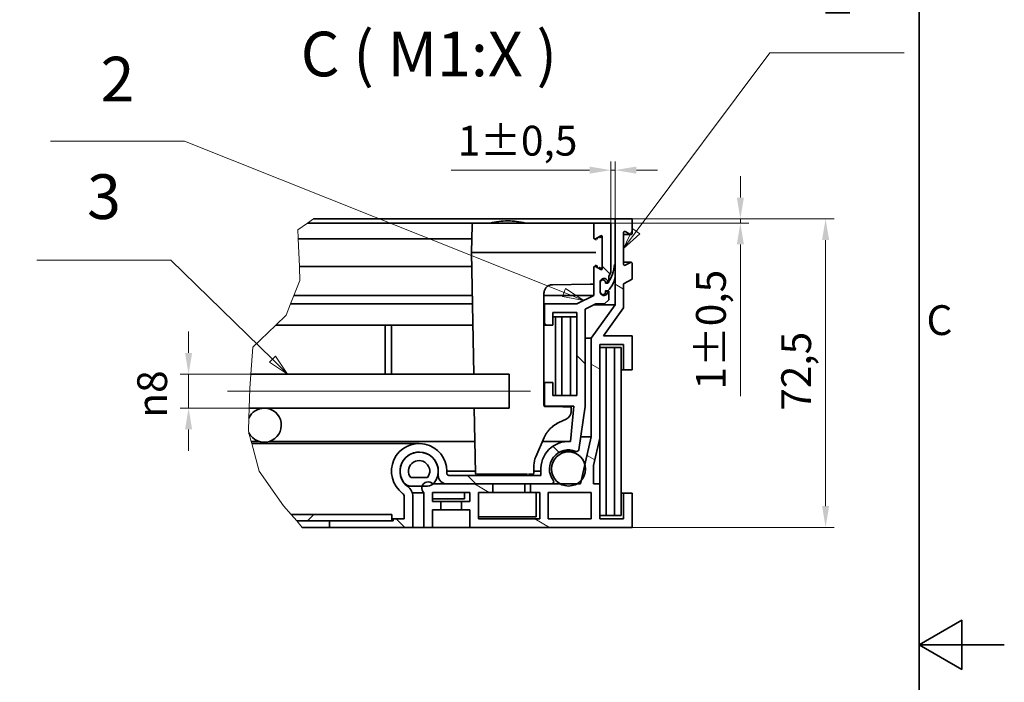
# Model space of a CAD drawing. Units: millimetres. Extents: x 0 to 2944, y 0 to 1782.
# Drawn here: x 1826 to 2520, y 865 to 1332 of the extents above; entities that cross this region are included whole.
import ezdxf

# ---------------------------------------------------------------- set-up
doc = ezdxf.new("R2010")
doc.units = ezdxf.units.MM
doc.header["$LTSCALE"] = 6
for name, color, linetype, lineweight, true_color in [('Kóta (ISO)', 5, 'Continuous', 9, 0x0000ff), ('Osa (ISO)', 1, 'Continuous', 9, 0xff0000), ('Značka (ISO)', 5, 'Continuous', 9, 0x0000ff), ('Čára přerušení (ISO)', 3, 'Continuous', 9, 0x00ff00), ('Šrafy (ISO)', 6, 'Continuous', 9, 0xff00ff)]:
    doc.layers.add(name, color=color, linetype=linetype, lineweight=lineweight, true_color=true_color)
doc.layers.add('Rámeček (ISO)', color=7, linetype='Continuous', lineweight=35)
doc.layers.add('Viditelná (ISO)', color=7, linetype='Continuous', lineweight=35)
doc.styles.add('Text popisu (ISO)', font='TAHOMA.TTF')
doc.styles.add('Text poznámky (ISO)', font='TAHOMA.TTF')
doc.dimstyles.new('Výchozí (ISO)', dxfattribs={"dimscale": 6, "dimtxt": 3.5, "dimasz": 2.5, "dimexe": 1, "dimexo": 0, "dimgap": 0.762, "dimtad": 1, "dimrnd": 1e-08, "dimtxsty": 'Text poznámky (ISO)', "dimcen": 0.09, "dimdle": 10, "dimclrd": 256, "dimclre": 256, "dimclrt": 256, "dimazin": 2, "dimtfac": 1.001486, "dimtmove": 0, "dimatfit": 3, "dimfxl": 0, "dimtolj": 1, "dimlwd": -1, "dimlwe": -1, "dimarcsym": 0})
pattern_1 = [(135, (0, 0), (-40.4112, -40.4112), [])]

# ---------------------------------------------------------------- blocks, each defined once
blk = doc.blocks.new('Rámečky Default Border')
at = {"layer": 'Rámeček (ISO)', "flags": 128}
for points in [[(10, 10), (10, 287), (410, 287), (410, 10), (10, 10)], [(420, 148.5), (410, 148.5), (415, 151.39), (415, 145.61), (410, 148.5)]]:
    blk.add_lwpolyline(points, dxfattribs=at)
at = {"layer": 'Rámeček (ISO)', "insert": (410.86, 183.81), "char_height": 3.5, "attachment_point": 7, "style": 'Text poznámky (ISO)'}
blk.add_mtext('C', dxfattribs=at)
blk = doc.blocks.new('*D25')
at = {"layer": 'Defpoints', "color": 0, "transparency": 16777216}
for p in [(2245.71, 1225.67), (2242.71, 1188.34), (2245.71, 1191.34)]:
    blk.add_point(p, dxfattribs=at)
at = {"layer": 'Kóta (ISO)', "transparency": 16777216}
for p, q in [((2242.71, 1188.34), (2242.71, 1231.67)), ((2245.71, 1191.34), (2245.71, 1231.67)), ((2227.71, 1225.67), (2130.21, 1225.67)), ((2245.71, 1225.67), (2242.71, 1225.67)), ((2260.71, 1225.67), (2275.71, 1225.67))]:
    blk.add_line(p, q, dxfattribs=at)
for points in [[(2227.71, 1228.17), (2227.71, 1223.17), (2242.71, 1225.67)], [(2260.71, 1228.17), (2260.71, 1223.17), (2245.71, 1225.67)]]:
    blk.add_solid(points, dxfattribs=at)
at = {"layer": 'Kóta (ISO)', "transparency": 16777216, "insert": (2134.78, 1256.93), "char_height": 21, "attachment_point": 1, "style": 'Text poznámky (ISO)'}
blk.add_mtext('\\A1;1{\\H21.031201;±0,5}', dxfattribs=at)
blk = doc.blocks.new('*D26')
at = {"layer": 'Defpoints', "color": 0, "transparency": 16777216}
for p in [(1945.19, 1081.84), (2171.01, 1081.84), (2171.01, 1057.84)]:
    blk.add_point(p, dxfattribs=at)
at = {"layer": 'Kóta (ISO)', "transparency": 16777216}
for p, q in [((1945.19, 1096.84), (1945.19, 1111.84)), ((2171.01, 1081.84), (1939.19, 1081.84)), ((1945.19, 1057.84), (1945.19, 1081.84)), ((2171.01, 1057.84), (1939.19, 1057.84)), ((1945.19, 1042.84), (1945.19, 1027.84))]:
    blk.add_line(p, q, dxfattribs=at)
for points in [[(1942.69, 1096.84), (1947.69, 1096.84), (1945.19, 1081.84)], [(1942.69, 1042.84), (1947.69, 1042.84), (1945.19, 1057.84)]]:
    blk.add_solid(points, dxfattribs=at)
at = {"layer": 'Kóta (ISO)', "transparency": 16777216, "insert": (1909.02, 1051.14), "char_height": 21, "attachment_point": 1, "rotation": 90, "style": 'Text poznámky (ISO)'}
blk.add_mtext('\\A1;{\\fAIGDT|b0|i0;\\H21.0000;\\ln\\fTahoma|b0|i0;\\H21.0000;}8', dxfattribs=at)
blk = doc.blocks.new('Pozice1')
at = {"layer": 'Značka (ISO)'}
for p, q in [((323.73, 207.67), (307.98, 207.67)), ((368.3, 189.9), (323.73, 207.67)), ((368.48, 190.36), (368.11, 189.43)), ((368.3, 189.9), (370.62, 188.97)), ((370.62, 188.97), (368.48, 190.36)), ((368.11, 189.43), (370.62, 188.97))]:
    blk.add_line(p, q, dxfattribs=at)
at = {"layer": 'Značka (ISO)', "flags": 128}
blk.add_lwpolyline([(368.11, 189.43), (370.62, 188.97), (368.48, 190.36), (368.11, 189.43)], dxfattribs=at)
at = {"layer": 'Značka (ISO)'}
blk.add_solid([(368.11, 189.43), (370.62, 188.97), (368.48, 190.36), (368.11, 189.43)], dxfattribs=at)
at = {"layer": 'Značka (ISO)', "insert": (315.85, 214.29), "char_height": 5.25, "attachment_point": 5, "style": 'Text popisu (ISO)'}
blk.add_mtext('2', dxfattribs=at)
blk = doc.blocks.new('Pozice2')
at = {"layer": 'Značka (ISO)'}
for p, q in [((376.78, 197.08), (392.47, 218.04)), ((392.47, 218.04), (408.22, 218.04)), ((376.38, 197.38), (375.29, 195.08)), ((376.78, 197.08), (375.29, 195.08)), ((375.29, 195.08), (377.18, 196.78)), ((377.18, 196.78), (376.38, 197.38))]:
    blk.add_line(p, q, dxfattribs=at)
at = {"layer": 'Značka (ISO)', "flags": 128}
blk.add_lwpolyline([(376.38, 197.38), (375.29, 195.08), (377.18, 196.78), (376.38, 197.38)], dxfattribs=at)
at = {"layer": 'Značka (ISO)'}
blk.add_solid([(376.38, 197.38), (375.29, 195.08), (377.18, 196.78), (376.38, 197.38)], dxfattribs=at)
at = {"layer": 'Značka (ISO)', "insert": (400.35, 224.61), "char_height": 5.25, "attachment_point": 5, "style": 'Text popisu (ISO)'}
blk.add_mtext('1', dxfattribs=at)
blk = doc.blocks.new('Pozice3')
at = {"layer": 'Značka (ISO)'}
for p, q in [((322.13, 193.7), (306.38, 193.7)), ((334.04, 182.05), (322.13, 193.7)), ((334.39, 182.41), (333.69, 181.7)), ((333.69, 181.7), (335.83, 180.31)), ((334.04, 182.05), (335.83, 180.31)), ((335.83, 180.31), (334.39, 182.41))]:
    blk.add_line(p, q, dxfattribs=at)
at = {"layer": 'Značka (ISO)', "flags": 128}
blk.add_lwpolyline([(333.69, 181.7), (335.83, 180.31), (334.39, 182.41), (333.69, 181.7)], dxfattribs=at)
at = {"layer": 'Značka (ISO)'}
blk.add_solid([(333.69, 181.7), (335.83, 180.31), (334.39, 182.41), (333.69, 181.7)], dxfattribs=at)
at = {"layer": 'Značka (ISO)', "insert": (314.26, 200.48), "char_height": 5.25, "attachment_point": 5, "style": 'Text popisu (ISO)'}
blk.add_mtext('3', dxfattribs=at)
blk = doc.blocks.new('*D36')
at = {"layer": 'Defpoints', "color": 0, "transparency": 16777216}
for p in [(2242.71, 1188.34), (2257.71, 1191.34), (2334, 1191.34)]:
    blk.add_point(p, dxfattribs=at)
at = {"layer": 'Kóta (ISO)', "transparency": 16777216}
for p, q in [((2334, 1206.34), (2334, 1221.34)), ((2242.71, 1188.34), (2340, 1188.34)), ((2257.71, 1191.34), (2340, 1191.34)), ((2334, 1191.34), (2334, 1188.34)), ((2334, 1173.34), (2334, 1066.41))]:
    blk.add_line(p, q, dxfattribs=at)
for points in [[(2331.5, 1206.34), (2336.5, 1206.34), (2334, 1191.34)], [(2331.5, 1173.34), (2336.5, 1173.34), (2334, 1188.34)]]:
    blk.add_solid(points, dxfattribs=at)
at = {"layer": 'Kóta (ISO)', "transparency": 16777216, "insert": (2302.75, 1070.98), "char_height": 21, "attachment_point": 1, "rotation": 90, "style": 'Text poznámky (ISO)'}
blk.add_mtext('\\A1;1{\\H21.031201;±0,5}', dxfattribs=at)
blk = doc.blocks.new('*D37')
at = {"layer": 'Defpoints', "color": 0, "transparency": 16777216}
for p in [(2257.71, 1191.34), (2257.71, 973.84), (2394.07, 973.84)]:
    blk.add_point(p, dxfattribs=at)
at = {"layer": 'Kóta (ISO)', "transparency": 16777216}
for p, q in [((2257.71, 1191.34), (2400.07, 1191.34)), ((2394.07, 1176.34), (2394.07, 988.84)), ((2257.71, 973.84), (2400.07, 973.84))]:
    blk.add_line(p, q, dxfattribs=at)
for points in [[(2391.57, 1176.34), (2396.57, 1176.34), (2394.07, 1191.34)], [(2391.57, 988.84), (2396.57, 988.84), (2394.07, 973.84)]]:
    blk.add_solid(points, dxfattribs=at)
at = {"layer": 'Kóta (ISO)', "transparency": 16777216, "insert": (2362.84, 1056.02), "char_height": 21, "attachment_point": 1, "rotation": 90, "style": 'Text poznámky (ISO)'}
blk.add_mtext('\\A1;72,5', dxfattribs=at)

msp = doc.modelspace()

# ---------------------------------------------------------------- hatches: boundary and pattern name
at = {"layer": 'Šrafy (ISO)'}
h = msp.add_hatch(dxfattribs=at)
h.set_pattern_fill('ANSI31', color=256, scale=457.2, angle=90, style=0)
h.set_pattern_definition(pattern_1)
edge = h.paths.add_edge_path()
edge.add_ellipse((2094.215, 995.389), major_axis=(1.791, 2.407), ratio=1, start_angle=306.654801, end_angle=360)
edge.add_ellipse((2107.647, 1013.439), major_axis=(19.5, 0), ratio=1, start_angle=0, end_angle=233.345199, ccw=False)
edge.add_line((2127.147, 1013.439), (2127.147, 1011.939))
edge.add_ellipse((2128.647, 1011.939), major_axis=(0, -1.5), ratio=1, start_angle=270, end_angle=360)
edge.add_line((2128.647, 1010.439), (2193.447, 1010.439))
edge.add_line((2193.447, 1010.439), (2193.447, 1013.443))
edge.add_ellipse((2212.952, 1014.877), major_axis=(1.38, 19.509), ratio=1, start_angle=0, end_angle=98.25101, ccw=False)
edge.add_line((2214.332, 1034.386), (2216.573, 1059.339))
edge.add_line((2216.573, 1059.339), (2195.938, 1059.339))
edge.add_line((2195.938, 1059.339), (2195.938, 1075.839))
edge.add_line((2195.938, 1075.839), (2201.938, 1075.839))
edge.add_line((2201.938, 1075.839), (2201.938, 1066.839))
edge.add_line((2201.938, 1066.839), (2218.738, 1066.839))
edge.add_line((2218.738, 1066.839), (2218.738, 1125.339))
edge.add_line((2218.738, 1125.339), (2201.938, 1125.339))
edge.add_line((2201.938, 1125.339), (2201.938, 1116.339))
edge.add_line((2201.938, 1116.339), (2195.938, 1116.339))
edge.add_line((2195.938, 1116.339), (2195.938, 1131.339))
edge.add_line((2195.938, 1131.339), (2218.738, 1131.339))
edge.add_line((2218.738, 1131.339), (2230.715, 1137.339))
edge.add_line((2230.715, 1137.339), (2230.715, 1156.989))
edge.add_ellipse((2231.465, 1156.989), major_axis=(0.36, 0.658), ratio=1, start_angle=0, end_angle=118.658156, ccw=False)
edge.add_line((2231.824, 1157.647), (2235.605, 1155.581))
edge.add_ellipse((2235.965, 1156.239), major_axis=(0.75, 0), ratio=1, start_angle=241.341844, end_angle=360)
edge.add_line((2236.715, 1156.239), (2236.715, 1178.739))
edge.add_ellipse((2235.965, 1178.739), major_axis=(-0.36, 0.658), ratio=1, start_angle=241.341844, end_angle=360)
edge.add_line((2235.605, 1179.397), (2231.824, 1177.331))
edge.add_ellipse((2231.465, 1177.989), major_axis=(-0.75, 0), ratio=1, start_angle=0, end_angle=118.658156, ccw=False)
edge.add_line((2230.715, 1177.989), (2230.715, 1188.339))
edge.add_line((2230.715, 1188.339), (2242.715, 1188.339))
edge.add_line((2242.715, 1188.339), (2242.715, 1153.807))
edge.add_line((2242.715, 1153.807), (2241.215, 1150.663))
edge.add_line((2241.215, 1150.663), (2241.215, 1146.999))
edge.add_line((2241.215, 1146.999), (2241.215, 1146.339))
edge.add_line((2241.215, 1146.339), (2240.788, 1146.339))
edge.add_line((2240.788, 1146.339), (2240.598, 1146.339))
edge.add_ellipse((2237.915, 1146.639), major_axis=(-2.7, 0), ratio=1, start_angle=173.62063, end_angle=360)
edge.add_line((2235.215, 1146.639), (2235.215, 1146.339))
edge.add_line((2235.215, 1146.339), (2235.215, 1140.039))
edge.add_ellipse((2237.915, 1140.039), major_axis=(-2.378, -1.279), ratio=1, start_angle=331.713855, end_angle=360)
edge.add_ellipse((2237.915, 1140.039), major_axis=(2.683, 0.3), ratio=1, start_angle=201.906775, end_angle=360)
edge.add_line((2240.598, 1140.339), (2241.215, 1140.339))
edge.add_line((2241.215, 1140.339), (2241.215, 1134.339))
edge.add_line((2241.215, 1134.339), (2238.215, 1131.339))
edge.add_line((2238.215, 1131.339), (2232.134, 1131.339))
edge.add_line((2232.134, 1131.339), (2224.738, 1127.634))
edge.add_line((2224.738, 1127.634), (2224.738, 1059.039))
edge.add_line((2224.738, 1059.039), (2220.189, 1028.574))
edge.add_ellipse((2218.705, 1028.795), major_axis=(-0.578, -1.384), ratio=1, start_angle=0, end_angle=104.175035, ccw=False)
edge.add_ellipse((2212.938, 1014.987), major_axis=(-10.834, -7.995), ratio=1, start_angle=210.906618, end_angle=360)
edge.add_ellipse((2201.03, 1005.942), major_axis=(0.003, -1.503), ratio=1, start_angle=0, end_angle=134.237347, ccw=False)
edge.add_line((2201.033, 1004.439), (2186.015, 1004.439))
edge.add_line((2186.015, 1004.439), (2159.615, 1004.439))
edge.add_line((2159.615, 1004.439), (2127.147, 1004.439))
edge.add_ellipse((2127.147, 1010.439), major_axis=(-6, 0), ratio=1, start_angle=0, end_angle=90, ccw=False)
edge.add_line((2121.147, 1010.439), (2121.147, 1013.439))
edge.add_ellipse((2107.647, 1013.439), major_axis=(-8.059, -10.83), ratio=1, start_angle=126.654801, end_angle=360)
edge.add_ellipse((2094.215, 995.389), major_axis=(9, 0), ratio=1, start_angle=0, end_angle=53.345199, ccw=False)
edge.add_line((2103.215, 995.389), (2103.215, 973.839))
edge.add_line((2103.215, 973.839), (2044.415, 973.839))
edge.add_line((2044.415, 973.839), (2044.415, 978.339))
edge.add_line((2044.415, 978.339), (2088.515, 978.339))
edge.add_line((2088.515, 978.339), (2089.415, 978.339))
edge.add_line((2089.415, 978.339), (2089.415, 979.839))
edge.add_line((2089.415, 979.839), (2097.215, 979.839))
edge.add_line((2097.215, 979.839), (2097.215, 995.389))
h = msp.add_hatch(dxfattribs=at)
h.set_pattern_fill('ANSI31', color=256, scale=457.2, angle=105, style=0)
h.set_pattern_definition([(150, (0, 0), (-28.575, -49.4934), [])])
edge = h.paths.add_edge_path()
edge.add_line((2245.715, 1191.339), (2245.715, 1159.239))
edge.add_line((2245.715, 1159.239), (2245.715, 1150.223))
edge.add_line((2245.715, 1150.223), (2245.715, 1130.62))
edge.add_line((2245.715, 1130.62), (2228.968, 1107.186))
edge.add_line((2228.968, 1107.186), (2228.968, 1037.739))
edge.add_line((2228.968, 1037.739), (2224.485, 1018.254))
edge.add_line((2224.485, 1018.254), (2221.896, 1007.003))
edge.add_line((2221.896, 1007.003), (2221.306, 1004.439))
edge.add_line((2221.306, 1004.439), (2218.66, 1004.439))
edge.add_line((2218.66, 1004.439), (2207.216, 1004.439))
edge.add_line((2207.216, 1004.439), (2201.033, 1004.439))
edge.add_line((2201.033, 1004.439), (2186.015, 1004.439))
edge.add_line((2186.015, 1004.439), (2186.015, 998.439))
edge.add_line((2186.015, 998.439), (2192.615, 998.439))
edge.add_line((2192.615, 998.439), (2192.615, 979.839))
edge.add_line((2192.615, 979.839), (2149.415, 979.839))
edge.add_line((2149.415, 979.839), (2149.415, 998.439))
edge.add_line((2149.415, 998.439), (2159.615, 998.439))
edge.add_line((2159.615, 998.439), (2159.615, 1004.439))
edge.add_line((2159.615, 1004.439), (2127.147, 1004.439))
edge.add_line((2127.147, 1004.439), (2117.588, 1004.439))
edge.add_line((2117.588, 1004.439), (2117.369, 1004.439))
edge.add_ellipse((2114.015, 1001.439), major_axis=(3.354, 3), ratio=1, start_angle=0, end_angle=119.363985)
edge.add_ellipse((2114.015, 1001.439), major_axis=(-4.259, 1.452), ratio=1, start_angle=0, end_angle=67.015385)
edge.add_line((2111.015, 998.085), (2111.015, 973.839))
edge.add_line((2111.015, 973.839), (2117.015, 973.839))
edge.add_line((2117.015, 973.839), (2117.015, 986.139))
edge.add_line((2117.015, 986.139), (2123.015, 986.139))
edge.add_line((2123.015, 986.139), (2123.015, 992.139))
edge.add_line((2123.015, 992.139), (2117.015, 992.139))
edge.add_line((2117.015, 992.139), (2117.015, 998.439))
edge.add_line((2117.015, 998.439), (2143.415, 998.439))
edge.add_line((2143.415, 998.439), (2143.415, 992.139))
edge.add_line((2143.415, 992.139), (2137.415, 992.139))
edge.add_line((2137.415, 992.139), (2137.415, 986.139))
edge.add_line((2137.415, 986.139), (2143.415, 986.139))
edge.add_line((2143.415, 986.139), (2143.415, 973.839))
edge.add_line((2143.415, 973.839), (2257.715, 973.839))
edge.add_line((2257.715, 973.839), (2257.715, 997.839))
edge.add_line((2257.715, 997.839), (2251.715, 997.839))
edge.add_line((2251.715, 997.839), (2251.715, 979.839))
edge.add_line((2251.715, 979.839), (2234.915, 979.839))
edge.add_line((2234.915, 979.839), (2234.915, 1004.439))
edge.add_line((2234.915, 1004.439), (2230.463, 1004.439))
edge.add_line((2230.463, 1004.439), (2230.463, 1017.477))
edge.add_line((2230.463, 1017.477), (2234.915, 1036.825))
edge.add_line((2234.915, 1036.825), (2234.915, 1102.839))
edge.add_line((2234.915, 1102.839), (2251.715, 1102.839))
edge.add_line((2251.715, 1102.839), (2251.715, 1084.839))
edge.add_line((2251.715, 1084.839), (2257.715, 1084.839))
edge.add_line((2257.715, 1084.839), (2257.715, 1108.839))
edge.add_line((2257.715, 1108.839), (2237.524, 1108.839))
edge.add_line((2237.524, 1108.839), (2251.715, 1128.697))
edge.add_line((2251.715, 1128.697), (2251.715, 1145.46))
edge.add_line((2251.715, 1145.46), (2257.715, 1148.739))
edge.add_line((2257.715, 1148.739), (2257.715, 1159.989))
edge.add_ellipse((2256.965, 1159.989), major_axis=(0.75, 0), ratio=1, start_angle=0, end_angle=118.658156)
edge.add_line((2256.605, 1160.647), (2252.824, 1158.581))
edge.add_ellipse((2252.465, 1159.239), major_axis=(0.36, -0.658), ratio=1, start_angle=241.341844, end_angle=360, ccw=False)
edge.add_line((2251.715, 1159.239), (2251.715, 1181.739))
edge.add_ellipse((2252.465, 1181.739), major_axis=(-0.75, 0), ratio=1, start_angle=241.341844, end_angle=360, ccw=False)
edge.add_line((2252.824, 1182.397), (2256.605, 1180.331))
edge.add_ellipse((2256.965, 1180.989), major_axis=(-0.36, -0.658), ratio=1, start_angle=0, end_angle=118.658156)
edge.add_line((2257.715, 1180.989), (2257.715, 1191.339))
edge.add_line((2257.715, 1191.339), (2245.715, 1191.339))
h.paths.add_polyline_path([(2228.915, 998.439), (2228.915, 979.839), (2198.615, 979.839), (2198.615, 998.439)], flags=0)
h = msp.add_hatch(dxfattribs=at)
h.set_pattern_fill('ANSI31', color=256, scale=457.2, angle=-15, style=0)
h.set_pattern_definition([(30, (0, 0), (-28.575, 49.4934), [])])
edge = h.paths.add_edge_path()
edge.add_line((2245.85, 1159.239), (2245.715, 1159.239))
edge.add_line((2245.715, 1159.239), (2245.25, 1159.239))
edge.add_ellipse((2218.331, 1161.328), major_axis=(26.919, -2.089), ratio=1, start_angle=332.384682, end_angle=360, ccw=False)
edge.add_ellipse((2218.331, 1161.328), major_axis=(22.884, -14.329), ratio=1, start_angle=358.331782, end_angle=360, ccw=False)
edge.add_ellipse((2218.331, 1161.328), major_axis=(22.457, -14.989), ratio=1, start_angle=359.264666, end_angle=360, ccw=False)
edge.add_ellipse((2240.569, 1146.069), major_axis=(0.0247, -0.017), ratio=1, start_angle=304.45654, end_angle=360, ccw=False)
edge.add_line((2240.569, 1146.039), (2239.115, 1146.039))
edge.add_ellipse((2239.115, 1146.069), major_axis=(0, -0.03), ratio=1, start_angle=270, end_angle=360, ccw=False)
edge.add_line((2239.085, 1146.069), (2239.085, 1146.339))
edge.add_ellipse((2237.15, 1146.339), major_axis=(1.935, 0), ratio=1, start_angle=0, end_angle=180)
edge.add_line((2235.215, 1146.339), (2235.215, 1140.039))
edge.add_line((2235.215, 1140.039), (2235.215, 1139.829))
edge.add_ellipse((2237.15, 1139.829), major_axis=(-1.935, 0), ratio=1, start_angle=0, end_angle=33.552043)
edge.add_ellipse((2237.15, 1139.829), major_axis=(-1.613, -1.069), ratio=1, start_angle=0, end_angle=146.447957)
edge.add_line((2239.085, 1139.829), (2239.085, 1140.609))
edge.add_ellipse((2239.115, 1140.609), major_axis=(-0.03, 0), ratio=1, start_angle=270, end_angle=360, ccw=False)
edge.add_line((2239.115, 1140.639), (2240.569, 1140.639))
edge.add_ellipse((2240.569, 1140.669), major_axis=(0, -0.03), ratio=1, start_angle=0, end_angle=41.260354)
edge.add_ellipse((2230.4, 1152.261), major_axis=(10.189, -11.614), ratio=1, start_angle=0, end_angle=41.159859)
edge.add_ellipse((2230.4, 1152.261), major_axis=(15.315, -2.038), ratio=1, start_angle=0, end_angle=7.579787)
edge.add_line((2245.85, 1152.261), (2245.85, 1159.239))
h = msp.add_hatch(dxfattribs=at)
h.set_pattern_fill('ANSI31', color=256, scale=457.2, angle=90, style=0)
h.set_pattern_definition(pattern_1)
edge = h.paths.add_edge_path()
edge.add_line((2101.728, 1002.891), (2109.756, 1002.891))
edge.add_line((2109.756, 1002.891), (2113.566, 1002.891))
edge.add_ellipse((2113.566, 1008.891), major_axis=(0, -6), ratio=1, start_angle=0, end_angle=42.096422)
edge.add_ellipse((2113.566, 1008.891), major_axis=(4.022, -4.452), ratio=1, start_angle=0, end_angle=10.364856)
edge.add_ellipse((2107.647, 1013.439), major_axis=(10.676, -8.204), ratio=1, start_angle=0, end_angle=255.077445)
edge.add_ellipse((2101.728, 1008.891), major_axis=(-4.758, -3.656), ratio=1, start_angle=0, end_angle=52.461278)
edge = h.paths.add_edge_path(flags=0)
edge.add_ellipse((2107.647, 1013.439), major_axis=(-5.919, -4.548), ratio=1, start_angle=104.922555, end_angle=360)
edge.add_line((2101.728, 1008.891), (2113.566, 1008.891))
h = msp.add_hatch(dxfattribs=at)
h.set_pattern_fill('ANSI31', color=256, scale=457.2, angle=15, style=0)
h.set_pattern_definition([(60, (0, 0), (-49.4934, 28.575), [])])
edge = h.paths.add_edge_path()
edge.add_ellipse((2212.938, 1014.987), major_axis=(-12, 0), ratio=1, start_angle=0, end_angle=61.520904)
edge.add_ellipse((2212.938, 1014.987), major_axis=(-5.722, -10.548), ratio=1, start_angle=0, end_angle=56.958191)
edge.add_ellipse((2212.938, 1014.987), major_axis=(5.722, -10.548), ratio=1, start_angle=0, end_angle=19.808281)
edge.add_ellipse((2212.938, 1014.987), major_axis=(8.958, -7.985), ratio=1, start_angle=0, end_angle=57.509236)
edge.add_ellipse((2212.938, 1014.987), major_axis=(11.547, 3.267), ratio=1, start_angle=0, end_angle=164.203388)
h = msp.add_hatch(dxfattribs=at)
h.set_pattern_fill('ANSI31', color=256, scale=457.2, style=0)
h.set_pattern_definition([(45, (0, 0), (-40.4112, 40.4112), [])])
h.paths.add_polyline_path([(2021.431, 978.339), (2017.53, 982.839), (2088.515, 982.839), (2088.515, 978.339), (2044.415, 978.339)])

# ---------------------------------------------------------------- linework, layer by layer
at = {"layer": 'Osa (ISO)', "linetype": 'Continuous'}
msp.add_line((2186.015, 1069.839), (1972.598, 1069.839), dxfattribs=at)
at = {"layer": 'Viditelná (ISO)'}
for p, q in [((2146.453, 1188.339), (2028.966, 1188.339)), ((2245.715, 1191.339), (2033.2, 1191.339)), ((2144.953, 1186.866), (2144.615, 1167.489)), ((2152.452, 1188.339), (2228.277, 1188.339)), ((2170.168, 1189.839), (2170.061, 1189.839)), ((2230.715, 1188.339), (2229.777, 1188.339)), ((2242.715, 1188.339), (2230.715, 1188.339)), ((2230.715, 1188.339), (2230.715, 1177.989)), ((2242.715, 1153.807), (2242.715, 1188.339)), ((2245.715, 1191.339), (2245.715, 1130.62)), ((2257.715, 1191.339), (2245.715, 1191.339)), ((2257.715, 1180.989), (2257.715, 1191.339)), ((2251.715, 1159.239), (2251.715, 1181.739)), ((2256.965, 1180.239), (2251.715, 1180.239)), ((2252.824, 1182.397), (2256.605, 1180.331)), ((2144.785, 1177.239), (2022.49, 1177.239)), ((2231.824, 1177.331), (2235.605, 1179.397)), ((2236.715, 1167.489), (2236.536, 1177.747)), ((2236.715, 1178.739), (2236.715, 1156.239)), ((2144.615, 1167.489), (2146.11, 1081.839)), ((2152.114, 1167.489), (2232.215, 1167.489)), ((2236.536, 1157.232), (2236.715, 1167.489)), ((2245.85, 1159.239), (2245.25, 1159.239)), ((2245.85, 1152.261), (2245.85, 1159.239)), ((2256.965, 1160.739), (2251.715, 1160.739)), ((2256.605, 1160.647), (2252.824, 1158.581)), ((2257.715, 1148.739), (2257.715, 1159.989)), ((2144.785, 1157.739), (2023.235, 1157.739)), ((2230.715, 1156.989), (2230.715, 1137.339)), ((2235.605, 1155.581), (2231.824, 1157.647)), ((2241.215, 1150.663), (2242.715, 1153.807)), ((2228.227, 1145.247), (2201.541, 1144.917)), ((2235.215, 1140.039), (2235.215, 1146.639)), ((2235.215, 1146.339), (2235.215, 1139.829)), ((2239.085, 1146.069), (2239.085, 1146.339)), ((2240.598, 1146.339), (2239.085, 1146.339)), ((2240.569, 1146.039), (2239.115, 1146.039)), ((2240.598, 1146.339), (2241.215, 1146.339)), ((2241.215, 1146.339), (2241.215, 1150.663)), ((2251.715, 1145.46), (2257.715, 1148.739)), ((2251.715, 1128.697), (2251.715, 1145.46)), ((2195.615, 1059.757), (2195.615, 1138.919)), ((2239.085, 1139.829), (2239.085, 1140.609)), ((2240.598, 1140.339), (2239.085, 1140.339)), ((2239.115, 1140.639), (2240.569, 1140.639)), ((2241.215, 1140.339), (2240.598, 1140.339)), ((2241.215, 1134.339), (2241.215, 1140.339)), ((2145.246, 1131.339), (2017.091, 1131.339)), ((2145.141, 1137.339), (2019.449, 1137.339)), ((2230.715, 1137.339), (2195.615, 1137.339)), ((2195.938, 1131.339), (2195.615, 1131.339)), ((2218.738, 1131.339), (2195.938, 1131.339)), ((2195.938, 1131.339), (2195.938, 1116.339)), ((2230.715, 1137.339), (2218.738, 1131.339)), ((2224.738, 1127.634), (2232.134, 1131.339)), ((2232.134, 1131.339), (2238.215, 1131.339)), ((2238.215, 1131.339), (2241.215, 1134.339)), ((2201.938, 1116.339), (2201.938, 1125.339)), ((2201.938, 1125.339), (2218.738, 1125.339)), ((2218.738, 1125.339), (2218.738, 1066.839)), ((2224.738, 1059.039), (2224.738, 1127.634)), ((2245.715, 1130.62), (2228.968, 1107.186)), ((2230.698, 1130.62), (2245.715, 1130.62)), ((2237.524, 1108.839), (2251.715, 1128.697)), ((2203.738, 1122.339), (2201.938, 1122.339)), ((2208.238, 1122.339), (2203.738, 1122.339)), ((2203.738, 1122.339), (2203.738, 1066.839)), ((2208.238, 1066.839), (2208.238, 1122.339)), ((2214.238, 1122.339), (2208.238, 1122.339)), ((2214.238, 1122.339), (2214.238, 1066.839)), ((2218.738, 1122.339), (2214.238, 1122.339)), ((2145.508, 1116.339), (2006.646, 1116.339)), ((2083.738, 1116.339), (2083.738, 1081.839)), ((2088.238, 1081.839), (2088.238, 1116.339)), ((2195.938, 1116.339), (2195.615, 1116.339)), ((2195.938, 1116.339), (2201.938, 1116.339)), ((2228.968, 1107.186), (2224.738, 1107.186)), ((2228.968, 1107.186), (2228.968, 1037.739)), ((2257.715, 1108.839), (2237.524, 1108.839)), ((2257.715, 1084.839), (2257.715, 1108.839)), ((2234.915, 1036.825), (2234.915, 1102.839)), ((2234.915, 1102.839), (2251.715, 1102.839)), ((2239.415, 1100.589), (2234.915, 1100.589)), ((2239.415, 982.089), (2239.415, 1100.589)), ((2245.415, 1100.589), (2239.415, 1100.589)), ((2245.415, 1100.589), (2245.415, 982.089)), ((2249.915, 1100.589), (2245.415, 1100.589)), ((2249.915, 982.089), (2249.915, 1100.589)), ((2251.715, 1102.839), (2251.715, 1084.839)), ((2251.715, 1084.839), (2249.915, 1084.839)), ((2251.715, 1084.839), (2257.715, 1084.839)), ((2171.015, 1081.839), (1989.137, 1081.839)), ((2171.015, 1057.839), (2171.015, 1081.839)), ((2195.938, 1075.839), (2195.615, 1075.839)), ((2201.938, 1075.839), (2195.938, 1075.839)), ((2195.938, 1075.839), (2195.938, 1059.339)), ((2201.938, 1066.839), (2201.938, 1075.839)), ((2218.738, 1066.839), (2201.938, 1066.839)), ((1987.895, 1057.839), (1998.515, 1057.839)), ((1998.515, 1057.839), (2171.015, 1057.839)), ((2146.529, 1057.839), (2147.33, 1011.929)), ((2195.938, 1059.339), (2195.739, 1059.339)), ((2195.938, 1059.339), (2216.573, 1059.339)), ((2208.812, 1058.853), (2196.356, 1059.007)), ((2216.573, 1059.339), (2214.332, 1034.386)), ((2214.753, 1055.51), (2214.809, 1058.705)), ((2220.189, 1028.574), (2224.738, 1059.039)), ((2206.038, 1047.699), (2211.314, 1050.188)), ((1994.782, 1034.435), (1989.39, 1034.435)), ((2146.937, 1034.435), (2002.248, 1034.435)), ((2189.781, 1023.463), (2195.758, 1037.124)), ((2212.952, 1034.435), (2194.582, 1034.435)), ((2228.968, 1037.739), (2221.306, 1004.439)), ((2228.968, 1037.739), (2221.557, 1037.739)), ((2230.463, 1017.477), (2234.915, 1036.825)), ((2234.915, 1036.825), (2234.915, 1004.439)), ((2107.647, 1032.939), (1989.792, 1032.939)), ((2107.647, 1026.904), (2106.664, 1026.904)), ((2212.938, 1026.987), (2206.832, 1026.987)), ((2218.705, 1027.295), (2207.48, 1027.295)), ((2121.147, 1013.439), (2121.147, 1010.439)), ((2147.304, 1013.443), (2127.147, 1013.443)), ((2127.147, 1011.939), (2127.147, 1013.439)), ((2188.425, 1011.929), (2188.526, 1017.713)), ((2193.447, 1013.443), (2188.451, 1013.443)), ((2193.447, 1013.443), (2193.447, 1010.439)), ((2230.463, 1004.439), (2230.463, 1017.477)), ((2113.566, 1008.891), (2101.728, 1008.891)), ((2193.447, 1010.439), (2128.647, 1010.439)), ((2182.426, 1011.339), (2154.829, 1011.339)), ((2158.115, 1011.339), (2158.115, 1010.439)), ((2182.115, 1011.339), (2182.115, 1010.439)), ((2101.728, 1002.891), (2099.221, 1002.891)), ((2101.728, 1002.891), (2113.566, 1002.891)), ((2159.615, 1004.439), (2117.369, 1004.439)), ((2127.147, 1004.439), (2201.033, 1004.439)), ((2159.615, 998.439), (2159.615, 1004.439)), ((2182.115, 1004.439), (2182.115, 998.439)), ((2221.306, 1004.439), (2186.015, 1004.439)), ((2186.015, 1004.439), (2186.015, 998.439)), ((2234.915, 1004.439), (2230.463, 1004.439)), ((2234.915, 979.839), (2234.915, 1004.439)), ((2097.215, 995.389), (2097.215, 979.839)), ((2111.015, 998.085), (2102.801, 998.085)), ((2103.215, 973.839), (2103.215, 995.389)), ((2111.015, 998.085), (2111.015, 973.839)), ((2117.015, 992.139), (2117.015, 998.439)), ((2117.015, 998.439), (2143.415, 998.439)), ((2117.015, 993.939), (2139.515, 993.939)), ((2139.515, 998.439), (2139.515, 993.939)), ((2143.415, 998.439), (2143.415, 992.139)), ((2149.415, 979.839), (2149.415, 998.439)), ((2149.415, 998.439), (2159.615, 998.439)), ((2186.015, 998.439), (2159.615, 998.439)), ((2186.015, 998.439), (2192.615, 998.439)), ((2190.215, 981.339), (2190.215, 998.439)), ((2192.615, 998.439), (2192.615, 979.839)), ((2198.615, 979.839), (2198.615, 998.439)), ((2198.615, 998.439), (2228.915, 998.439)), ((2228.915, 998.439), (2228.915, 979.839)), ((2251.715, 997.839), (2249.915, 997.839)), ((2257.715, 997.839), (2251.715, 997.839)), ((2251.715, 997.839), (2251.715, 979.839)), ((2257.715, 973.839), (2257.715, 997.839)), ((2123.015, 992.139), (2117.015, 992.139)), ((2117.015, 973.839), (2117.015, 986.139)), ((2117.015, 986.139), (2123.015, 986.139)), ((2123.015, 986.139), (2123.015, 992.139)), ((2137.415, 992.139), (2123.015, 992.139)), ((2137.415, 986.139), (2123.015, 986.139)), ((2143.415, 992.139), (2137.415, 992.139)), ((2137.415, 992.139), (2137.415, 986.139)), ((2137.415, 986.139), (2143.415, 986.139)), ((2143.415, 986.139), (2143.415, 973.839)), ((2088.515, 982.839), (2017.53, 982.839)), ((2021.431, 978.339), (2088.515, 978.339)), ((2089.415, 978.339), (2044.415, 978.339)), ((2044.415, 978.339), (2044.415, 973.839)), ((2088.515, 978.339), (2088.515, 982.839)), ((2089.415, 979.839), (2088.515, 979.839)), ((2097.215, 979.839), (2089.415, 979.839)), ((2089.415, 979.839), (2089.415, 978.339)), ((2149.415, 981.339), (2190.215, 981.339)), ((2192.615, 979.839), (2149.415, 979.839)), ((2228.915, 979.839), (2198.615, 979.839)), ((2234.915, 982.089), (2239.415, 982.089)), ((2251.715, 979.839), (2234.915, 979.839)), ((2239.415, 982.089), (2245.415, 982.089)), ((2245.415, 982.089), (2249.915, 982.089)), ((2044.415, 973.839), (2025.332, 973.839)), ((2044.415, 973.839), (2103.215, 973.839)), ((2111.015, 973.839), (2103.215, 973.839)), ((2111.015, 973.839), (2117.015, 973.839)), ((2143.415, 973.839), (2117.015, 973.839)), ((2143.415, 973.839), (2257.715, 973.839))]:
    msp.add_line(p, q, dxfattribs=at)
msp.add_circle((2212.938, 1014.987), 12, dxfattribs=at)
for centre, radius, start, end in [((2146.453, 1186.839), 1.5, 90.000411, 179.000007), ((2170.061, 1138.839), 51, 90, 103.930686), ((2170.168, 1138.839), 51, 76.069314, 90), ((2229.777, 1186.839), 1.5, 51.294126, 90), ((2252.465, 1181.739), 0.75, 61.341844, 180), ((2256.965, 1180.989), 0.75, 241.341844, 0), ((2231.465, 1177.989), 0.75, 180, 298.658156), ((2232.191, 1177.456), 0.75, 270.525927, 298.592706), ((2235.965, 1178.739), 0.75, 0, 118.658156), ((2218.331, 1161.328), 27, 325.54346, 355.56233), ((2252.465, 1159.239), 0.75, 180, 298.658156), ((2256.965, 1159.989), 0.75, 0, 118.658156), ((2231.465, 1156.989), 0.75, 61.341844, 180), ((2232.191, 1157.522), 0.75, 61.407035, 89.534798), ((2235.965, 1156.239), 0.75, 241.341844, 0), ((2230.4, 1152.261), 15.45, 311.260354, 0), ((2237.915, 1146.639), 2.7, 353.62063, 180), ((2237.15, 1146.339), 1.935, 0, 180), ((2239.115, 1146.069), 0.03, 180, 270), ((2240.569, 1146.069), 0.03, 270, 325.54346), ((2237.915, 1140.039), 2.7, 180, 6.37937), ((2237.15, 1139.829), 1.935, 180, 0), ((2239.115, 1140.609), 0.03, 90, 180), ((2240.569, 1140.669), 0.03, 270, 311.260354), ((1998.515, 1045.839), 12, 90, 155.028085), ((1998.515, 1045.839), 12, 206.228301, 90), ((2208.754, 1055.615), 6, 295.253163, 359), ((2212.952, 1014.877), 19.558, 85.954616, 184.205625), ((2107.647, 1013.439), 19.5, 0, 233.345199), ((2107.647, 1013.439), 13.5, 0, 233.345199), ((2107.647, 1013.439), 13.464, 322.461278, 217.538722), ((2212.938, 1014.987), 13.464, 67.331489, 216.424871), ((2218.705, 1028.795), 1.5, 247.331489, 351.506525), ((2107.647, 1013.439), 7.464, 322.461278, 217.538722), ((2127.147, 1010.439), 6, 180, 270), ((2128.647, 1011.939), 1.5, 180, 270), ((2147.93, 1011.939), 0.6, 181, 270), ((2187.825, 1011.939), 0.6, 270.000952, 359.000017), ((2201.03, 1005.942), 1.503, 270.121302, 44.358649), ((2101.728, 1008.891), 6, 217.538722, 270), ((2094.215, 995.389), 9, 0, 53.345199), ((2114.015, 1001.439), 4.5, 41.810315, 228.189685), ((2113.566, 1008.891), 6, 270, 322.461278), ((2094.215, 995.389), 3, 0, 53.345199)]:
    msp.add_arc(centre, radius, start, end, dxfattribs=at)
msp.add_ellipse((2203.532, 1017.451), major_axis=(-15.008, 0), ratio=0.9997015, start_param=5.8708869, end_param=6.2657397, dxfattribs=at)
for points, knots in [([(2146.453, 1188.339), (2146.455, 1188.339), (2146.454, 1188.339), (2146.465, 1188.339), (2146.486, 1188.339), (2146.568, 1188.339), (2146.644, 1188.339), (2146.746, 1188.339)], [0, 0, 0, 0, 0.007420608, 0.007420608, 0.029716624, 0.029716624, 0.062742027, 0.062742027, 0.062742027, 0.062742027]), ([(2146.746, 1188.339), (2146.843, 1188.339), (2146.964, 1188.339), (2147.106, 1188.339)], [0.2, 0.2, 0.2, 0.2, 0.3, 0.3, 0.3, 0.3]), ([(2148.21, 1188.339), (2148.432, 1188.339), (2148.911, 1188.339), (2149.717, 1188.339), (2150.299, 1188.339), (2150.599, 1188.339)], [0.5, 0.5, 0.5, 0.5, 0.6, 0.7, 0.8, 0.8, 0.8, 0.8]), ([(2151.514, 1188.339), (2151.824, 1188.339), (2152.136, 1188.339), (2152.452, 1188.339)], [0.9, 0.9, 0.9, 0.9, 1, 1, 1, 1]), ([(2228.537, 1188.339), (2228.58, 1188.339), (2228.623, 1188.339), (2228.707, 1188.339), (2228.749, 1188.339), (2228.79, 1188.339)], [0, 0, 0, 0, 0.0043904744, 0.0043904744, 0.0087257486, 0.0087257486, 0.0087257486, 0.0087257486]), ([(2229.241, 1188.339), (2229.308, 1188.339), (2229.37, 1188.339), (2229.426, 1188.339), (2229.426, 1188.339)], [0.44444446, 0.44444446, 0.44444446, 0.44444446, 0.55555556, 0.55555591, 0.55555591, 0.55555591, 0.55555591]), ([(2229.576, 1188.339), (2229.576, 1188.339), (2229.62, 1188.339), (2229.657, 1188.339), (2229.687, 1188.339), (2229.687, 1188.339)], [0.66666662, 0.66666662, 0.66666662, 0.66666662, 0.66666667, 0.77777778, 0.7777778, 0.7777778, 0.7777778, 0.7777778]), ([(2231.473, 1177.239), (2231.476, 1177.228), (2231.48, 1177.217), (2231.51, 1177.131), (2231.549, 1177.06), (2231.647, 1176.934), (2231.707, 1176.878), (2231.839, 1176.789), (2231.913, 1176.755), (2232.057, 1176.715), (2232.128, 1176.706), (2232.198, 1176.706)], [0.006863373, 0.006863373, 0.006863373, 0.006863373, 0.00801641, 0.00801641, 0.015980512, 0.015980512, 0.023946482, 0.023946482, 0.031912388, 0.031912388, 0.038903094, 0.038903094, 0.038903094, 0.038903094]), ([(2234.831, 1178.062), (2234.927, 1178.116), (2235.09, 1178.206), (2235.202, 1178.268), (2235.247, 1178.293), (2235.247, 1178.293)], [0.54545457, 0.54545457, 0.54545457, 0.54545457, 0.63636364, 0.72727273, 0.72727275, 0.72727275, 0.72727275, 0.72727275]), ([(2235.422, 1178.39), (2235.451, 1178.406), (2235.48, 1178.42), (2235.585, 1178.461), (2235.664, 1178.478), (2235.823, 1178.487), (2235.905, 1178.479), (2236.058, 1178.437), (2236.133, 1178.404), (2236.266, 1178.316), (2236.326, 1178.26), (2236.424, 1178.135), (2236.464, 1178.064), (2236.519, 1177.912), (2236.534, 1177.829), (2236.536, 1177.747)], [0, 0, 0, 0, 0.003251065, 0.003251065, 0.011216964, 0.011216964, 0.019182873, 0.019182873, 0.02714878, 0.02714878, 0.035115009, 0.035115009, 0.043072291, 0.043072291, 0.051277208, 0.051277208, 0.051277208, 0.051277208]), ([(2232.197, 1158.272), (2232.116, 1158.273), (2232.035, 1158.26), (2231.882, 1158.211), (2231.81, 1158.173), (2231.681, 1158.079), (2231.624, 1158.02), (2231.532, 1157.89), (2231.496, 1157.817), (2231.473, 1157.74), (2231.473, 1157.74), (2231.473, 1157.739)], [0, 0, 0, 0, 0.008065268, 0.008065268, 0.01602762, 0.01602762, 0.023993656, 0.023993656, 0.031959559, 0.031959559, 0.032002876, 0.032002876, 0.032002876, 0.032002876]), ([(2233.574, 1157.613), (2233.398, 1157.711), (2233.024, 1157.918), (2232.419, 1158.254), (2232.006, 1158.482), (2231.796, 1158.599)], [0.72727273, 0.72727273, 0.72727273, 0.72727273, 0.81818182, 0.90909091, 1, 1, 1, 1]), ([(2235.247, 1156.686), (2235.202, 1156.711), (2235.09, 1156.773), (2234.846, 1156.908), (2234.623, 1157.032), (2234.496, 1157.102), (2234.496, 1157.102)], [0.2727273, 0.2727273, 0.2727273, 0.2727273, 0.36363636, 0.45454545, 0.54545455, 0.54545456, 0.54545456, 0.54545456, 0.54545456]), ([(2235.422, 1156.589), (2235.422, 1156.589), (2235.413, 1156.594), (2235.378, 1156.613), (2235.352, 1156.628)], [0, 0, 0, 0, 0.09090909, 0.18181815, 0.18181815, 0.18181815, 0.18181815]), ([(2236.536, 1157.232), (2236.534, 1157.152), (2236.52, 1157.071), (2236.467, 1156.92), (2236.427, 1156.848), (2236.33, 1156.722), (2236.27, 1156.667), (2236.138, 1156.578), (2236.064, 1156.544), (2235.91, 1156.501), (2235.829, 1156.492), (2235.67, 1156.5), (2235.59, 1156.517), (2235.5, 1156.551), (2235.484, 1156.558), (2235.46, 1156.569), (2235.453, 1156.573), (2235.441, 1156.579), (2235.437, 1156.581), (2235.432, 1156.584), (2235.43, 1156.585), (2235.427, 1156.586), (2235.426, 1156.587), (2235.425, 1156.588), (2235.424, 1156.588), (2235.423, 1156.588), (2235.423, 1156.588), (2235.423, 1156.589), (2235.423, 1156.589), (2235.422, 1156.589), (2235.422, 1156.589), (2235.422, 1156.589)], [0, 0, 0, 0, 0.00801642, 0.00801642, 0.015980534, 0.015980534, 0.02394652, 0.02394652, 0.031912435, 0.031912435, 0.039878345, 0.039878345, 0.047844244, 0.047844244, 0.049558643, 0.049558643, 0.050419523, 0.050419523, 0.050850427, 0.050850427, 0.051065937, 0.051065937, 0.051173699, 0.051173699, 0.051227581, 0.051227581, 0.051254522, 0.051254522, 0.051267993, 0.051267993, 0.051281471, 0.051281471, 0.051281471, 0.051281471]), ([(2195.615, 1138.919), (2195.615, 1139.412), (2195.73, 1140.286), (2196.237, 1141.76), (2197.262, 1143.217), (2198.707, 1144.26), (2200.175, 1144.785), (2201.047, 1144.911), (2201.541, 1144.917)], [0, 0, 0, 0, 0.125, 0.25, 0.5, 0.75, 0.875, 1, 1, 1, 1]), ([(2230.715, 1145.294), (2230.606, 1145.29), (2230.258, 1145.281), (2229.51, 1145.265), (2228.727, 1145.253), (2228.227, 1145.247)], [0.36483122, 0.36483122, 0.36483122, 0.36483122, 0.5, 0.75, 1, 1, 1, 1]), ([(2208.812, 1058.853), (2209.312, 1058.847), (2210.194, 1058.835), (2211.678, 1058.81), (2213.138, 1058.779), (2214.176, 1058.748), (2214.691, 1058.723), (2214.809, 1058.711), (2214.809, 1058.705)], [0, 0, 0, 0, 0.125, 0.25, 0.5, 0.75, 0.875, 1, 1, 1, 1]), ([(2150.776, 1011.339), (2150.483, 1011.339), (2149.93, 1011.339), (2149.223, 1011.339), (2148.654, 1011.339), (2148.376, 1011.339), (2148.265, 1011.339), (2148.265, 1011.339)], [0.40000001, 0.40000001, 0.40000001, 0.40000001, 0.5, 0.6, 0.7, 0.8, 0.80000001, 0.80000001, 0.80000001, 0.80000001]), ([(2152.705, 1011.339), (2152.705, 1011.339), (2152.361, 1011.339), (2152.025, 1011.339), (2151.702, 1011.339), (2151.702, 1011.339)], [0.19999999, 0.19999999, 0.19999999, 0.19999999, 0.2, 0.3, 0.30000001, 0.30000001, 0.30000001, 0.30000001]), ([(2154.829, 1011.339), (2154.469, 1011.339), (2154.113, 1011.339), (2153.758, 1011.339), (2153.758, 1011.339)], [0, 0, 0, 0, 0.1, 0.10000001, 0.10000001, 0.10000001, 0.10000001]), ([(2183.213, 1011.339), (2183.213, 1011.339), (2182.944, 1011.339), (2182.683, 1011.339), (2182.426, 1011.339)], [0.89999998, 0.89999998, 0.89999998, 0.89999998, 0.9, 1, 1, 1, 1]), ([(2186.805, 1011.339), (2186.805, 1011.339), (2186.634, 1011.339), (2186.258, 1011.339), (2185.815, 1011.339), (2185.579, 1011.339), (2185.579, 1011.339)], [0.39999998, 0.39999998, 0.39999998, 0.39999998, 0.4, 0.5, 0.6, 0.60000002, 0.60000002, 0.60000002, 0.60000002]), ([(2187.825, 1011.339), (2187.823, 1011.339), (2187.824, 1011.339), (2187.819, 1011.339), (2187.808, 1011.339), (2187.753, 1011.339), (2187.682, 1011.339), (2187.58, 1011.339)], [0, 0, 0, 0, 0.005035791, 0.005035791, 0.02015318, 0.02015318, 0.054387559, 0.054387559, 0.054387559, 0.054387559])]:
    msp.add_open_spline(points, degree=3, knots=knots, dxfattribs=at)
for points in [[(2147.106, 1188.339), (2147.39, 1188.339), (2147.767, 1188.339), (2148.21, 1188.339)], [(2150.599, 1188.339), (2150.897, 1188.339), (2151.204, 1188.339), (2151.514, 1188.339)], [(2228.277, 1188.339), (2228.365, 1188.339), (2228.451, 1188.339), (2228.537, 1188.339)], [(2229.027, 1188.339), (2229.102, 1188.339), (2229.174, 1188.339), (2229.241, 1188.339)], [(2229.426, 1188.339), (2229.482, 1188.339), (2229.532, 1188.339), (2229.576, 1188.339)], [(2229.687, 1188.339), (2229.746, 1188.339), (2229.768, 1188.339), (2229.777, 1188.339)], [(2233.017, 1177.056), (2233.211, 1177.164), (2233.398, 1177.268), (2233.574, 1177.366)], [(2152.114, 1167.489), (2151.721, 1167.489), (2150.935, 1167.489), (2149.787, 1167.489), (2148.695, 1167.489), (2147.688, 1167.489), (2146.789, 1167.489), (2146.022, 1167.489), (2145.405, 1167.489), (2144.952, 1167.489), (2144.677, 1167.489), (2144.615, 1167.489), (2144.615, 1167.489)], [(2233.432, 1157.692), (2233.244, 1157.796), (2233.048, 1157.905), (2232.849, 1158.015)], [(2235.352, 1156.628), (2235.325, 1156.643), (2235.289, 1156.663), (2235.247, 1156.686)], [(2196.356, 1059.007), (2196.109, 1059.01), (2195.801, 1059.2), (2195.615, 1059.51), (2195.615, 1059.757)], [(2195.758, 1037.124), (2196.043, 1037.776), (2196.682, 1039.056), (2197.838, 1040.877), (2199.178, 1042.575), (2200.687, 1044.127), (2202.346, 1045.514), (2204.133, 1046.721), (2205.394, 1047.396), (2206.038, 1047.699)], [(2206.038, 1047.699), (2203.99, 1046.733), (2201.984, 1045.387), (2200.166, 1043.574)], [(2148.265, 1011.339), (2148.154, 1011.339), (2148.07, 1011.339), (2148.014, 1011.339)], [(2151.702, 1011.339), (2151.379, 1011.339), (2151.069, 1011.339), (2150.776, 1011.339)], [(2153.758, 1011.339), (2153.402, 1011.339), (2153.049, 1011.339), (2152.705, 1011.339)], [(2184.028, 1011.339), (2183.762, 1011.339), (2183.488, 1011.339), (2183.213, 1011.339)], [(2185.579, 1011.339), (2185.342, 1011.339), (2185.091, 1011.339), (2184.831, 1011.339)], [(2187.257, 1011.339), (2187.127, 1011.339), (2186.975, 1011.339), (2186.805, 1011.339)]]:
    msp.add_open_spline(points, degree=3, dxfattribs=at)
at = {"layer": 'Čára přerušení (ISO)'}
for p, q in [((2022.248, 1183.578), (2028.966, 1188.339)), ((2028.966, 1188.339), (2033.2, 1191.339)), ((2022.461, 1177.989), (2022.248, 1183.578)), ((2022.461, 1177.989), (2022.49, 1177.239)), ((2023.235, 1157.739), (2022.49, 1177.239)), ((2023.235, 1157.739), (2023.264, 1156.989)), ((2023.61, 1147.929), (2023.264, 1156.989)), ((2019.449, 1137.339), (2023.61, 1147.929)), ((2013.94, 1123.318), (2017.091, 1131.339)), ((2017.091, 1131.339), (2019.449, 1137.339)), ((2006.646, 1116.339), (2013.94, 1123.318)), ((1990.509, 1100.898), (2006.646, 1116.339)), ((1989.137, 1081.839), (1990.509, 1100.898)), ((1988.416, 1071.816), (1989.137, 1081.839)), ((1987.895, 1057.839), (1988.416, 1071.816)), ((1987.637, 1050.905), (1987.895, 1057.839)), ((1987.311, 1042.17), (1987.637, 1050.905)), ((1987.75, 1040.536), (1987.311, 1042.17)), ((1989.39, 1034.435), (1987.75, 1040.536)), ((1989.39, 1034.435), (1989.792, 1032.939)), ((1989.792, 1032.939), (1995.033, 1013.432)), ((1995.033, 1013.432), (2006.006, 997.796)), ((2007.695, 995.389), (2006.006, 997.796)), ((2012.126, 989.073), (2007.695, 995.389)), ((2017.53, 982.839), (2012.126, 989.073)), ((2021.431, 978.339), (2017.53, 982.839)), ((2025.332, 973.839), (2021.431, 978.339))]:
    msp.add_line(p, q, dxfattribs=at)

# ---------------------------------------------------------------- block references
at = {"xscale": 6, "yscale": 6, "zscale": 6}
msp.add_blockref('Rámečky Default Border', (0, 0), dxfattribs=at)
at = {"layer": 'Značka (ISO)', "xscale": 6, "yscale": 6, "zscale": 6}
for name in ['Pozice2', 'Pozice1', 'Pozice3']:
    msp.add_blockref(name, (0, 0), dxfattribs=at)

# ---------------------------------------------------------------- texts
at = {"layer": 'Značka (ISO)', "insert": (2024.189, 1281.939), "char_height": 31.5, "attachment_point": 7, "style": 'Text popisu (ISO)'}
msp.add_mtext('C ( M1:X )', dxfattribs=at)

# ---------------------------------------------------------------- dimensions: what is measured, and where the dimension line sits
at = {"layer": 'Kóta (ISO)'}
for base, p1, p2, angle, override, picture, middle in [((2245.715, 1225.674), (2242.715, 1188.339), (2245.715, 1191.339), 180, {"dimgap": 0.762, "dimdec": 2, "dimlfac": 0.333333, "dimtol": 1, "dimlim": 0, "dimtp": 0.5, "dimtm": 0.5, "dimtdec": 2, "dimtofl": 1, "dimatfit": 1}, '*D25', (2171.006, 1225.674)), ((2334.004, 1191.339), (2242.715, 1188.339), (2257.715, 1191.339), 90, {"dimgap": 0.762, "dimdec": 2, "dimlfac": 0.333333, "dimtol": 1, "dimlim": 0, "dimtp": 0.5, "dimtm": 0.5, "dimtdec": 2, "dimtofl": 1, "dimatfit": 1}, '*D36', (2334.004, 1107.206)), ((2394.07, 973.839), (2257.715, 1191.339), (2257.715, 973.839), 90, {"dimdec": 2, "dimlfac": 0.333333, "dimtp": 0, "dimtm": 0, "dimtdec": 2, "dimtofl": 0, "dimatfit": 1}, '*D37', (2394.07, 1082.589))]:
    dim = msp.add_linear_dim(base=base, p1=p1, p2=p2, angle=angle, dimstyle='Výchozí (ISO)', override=override, dxfattribs=at)
    dim.commit()
    dim.dimension.update_dxf_attribs({"geometry": picture, "text_midpoint": middle, "dimtype": 160})
dim = msp.add_linear_dim(base=(1945.191, 1081.839), p1=(2171.015, 1057.839), p2=(2171.015, 1081.839), angle=90, text='{\\fAIGDT|b0|i0;\\H21.0000;\\ln\\fTahoma|b0|i0;\\H21.0000;}<>', dimstyle='Výchozí (ISO)', override={"dimdec": 2, "dimlfac": 0.333333, "dimtp": 0, "dimtm": 0, "dimtdec": 2, "dimtofl": 1, "dimatfit": 1}, dxfattribs=at)
dim.commit()
dim.dimension.update_dxf_attribs({"geometry": '*D26', "text_midpoint": (1945.191, 1069.839), "dimtype": 160})

doc.saveas('drawing.dxf')
